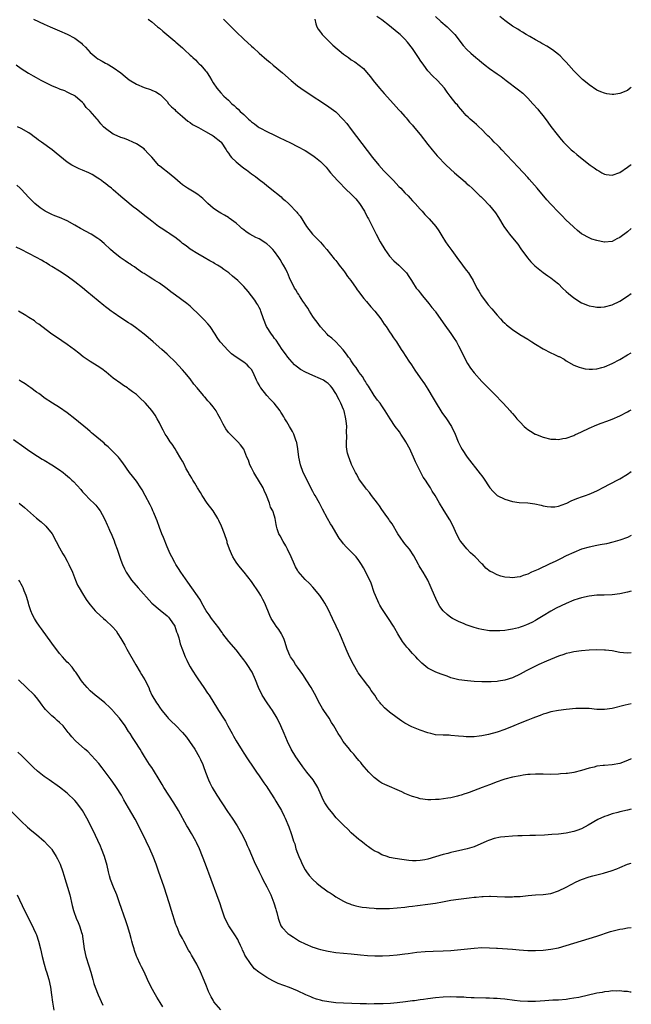
# Model space of a CAD drawing. Units: inches. Extents: x 2622000 to 2625000, y 1491000 to 1494000.
# Drawn here: x 2624841 to 2625000, y 1493207 to 1493463 of the extents above; entities that cross this region are included whole.
import ezdxf

# ---------------------------------------------------------------- set-up
doc = ezdxf.new("R2010")
doc.units = ezdxf.units.IN
doc.header["$MEASUREMENT"] = 0
doc.layers.add('LD26221491_10ft', color=121, linetype='Continuous')

msp = doc.modelspace()

# ---------------------------------------------------------------- linework, layer by layer
at = {"layer": 'LD26221491_10ft'}
for points, elevation in [([(2624844.19, 1493463), (2624847, 1493461.69), (2624848.58, 1493461), (2624851, 1493459.99), (2624853, 1493459.11), (2624855, 1493458.04), (2624856.72, 1493456.72), (2624857, 1493456.42), (2624857.74, 1493455.74), (2624858.33, 1493455), (2624859, 1493454.31), (2624860.51, 1493453), (2624861, 1493452.64), (2624862.08, 1493452.08), (2624863, 1493451.55), (2624863.37, 1493451.37), (2624865, 1493450.41), (2624866.93, 1493449), (2624868.06, 1493448.06), (2624869.17, 1493447.17), (2624871, 1493446.05), (2624873, 1493445.21), (2624874.67, 1493444.67), (2624875, 1493444.5), (2624876.06, 1493444.06), (2624877, 1493443.48), (2624877.28, 1493443.28), (2624877.61, 1493443), (2624879, 1493441.54), (2624879.41, 1493441), (2624880.16, 1493440.16), (2624881, 1493439.45), (2624881.19, 1493439.19), (2624883, 1493437.68), (2624884.43, 1493436.43), (2624885, 1493436.11), (2624885.6, 1493435.6), (2624887.2, 1493434.8), (2624889, 1493433.78), (2624890.45, 1493433), (2624890.78, 1493432.78), (2624891, 1493432.66), (2624893, 1493431.1), (2624893.09, 1493431), (2624894.42, 1493429), (2624894.62, 1493428.62), (2624895, 1493428.11), (2624895.43, 1493427.43), (2624895.81, 1493427), (2624897, 1493425.82), (2624898.02, 1493425), (2624899, 1493424.24), (2624899.73, 1493423.74), (2624901, 1493422.76), (2624902.03, 1493422.03), (2624903, 1493421.24), (2624904.29, 1493420.29), (2624905, 1493419.69), (2624905.4, 1493419.4), (2624905.9, 1493419), (2624908.71, 1493416.71), (2624909, 1493416.43), (2624909.79, 1493415.79), (2624910.63, 1493415), (2624910.83, 1493414.83), (2624912.8, 1493412.8), (2624913, 1493412.52), (2624913.7, 1493411.7), (2624915.36, 1493409), (2624916.91, 1493407), (2624917.99, 1493405.99), (2624918.96, 1493404.96), (2624919.9, 1493403.9), (2624920.61, 1493403), (2624922.58, 1493400.58), (2624923, 1493400.15), (2624923.51, 1493399.51), (2624923.89, 1493399), (2624925, 1493397.59), (2624925.25, 1493397.25), (2624925.42, 1493397), (2624926.03, 1493396.03), (2624926.86, 1493395), (2624928.27, 1493393), (2624928.56, 1493392.56), (2624929, 1493392.03), (2624929.42, 1493391.42), (2624930.29, 1493390.29), (2624931, 1493389.49), (2624932.12, 1493388.12), (2624933.12, 1493387), (2624934.68, 1493385), (2624935.62, 1493383.62), (2624936.09, 1493383), (2624937, 1493381.63), (2624937.44, 1493381), (2624938.04, 1493380.04), (2624938.77, 1493379), (2624940.05, 1493377), (2624940.41, 1493376.41), (2624941.99, 1493373.99), (2624942.68, 1493373), (2624943.61, 1493371.61), (2624945, 1493369.64), (2624946.06, 1493368.06), (2624947, 1493366.71), (2624948.38, 1493364.38), (2624949.12, 1493363), (2624950.37, 1493361), (2624950.62, 1493360.62), (2624951.84, 1493359), (2624953.14, 1493357), (2624954.09, 1493355), (2624954.9, 1493353), (2624955.59, 1493351.59), (2624955.9, 1493351), (2624957.26, 1493349), (2624960.64, 1493344.64), (2624961, 1493344.1), (2624961.47, 1493343.47), (2624963.12, 1493341), (2624964.01, 1493340.01), (2624965.04, 1493339.04), (2624967, 1493338.02), (2624969, 1493337.47), (2624970.78, 1493337.22), (2624973, 1493337.07), (2624974.87, 1493336.87), (2624976.5, 1493336.5), (2624977, 1493336.35), (2624978.1, 1493336.1), (2624979, 1493336.01), (2624980.07, 1493336.07), (2624981, 1493336.24), (2624982.89, 1493336.89), (2624983.15, 1493337), (2624984.36, 1493337.64), (2624985.76, 1493338.24), (2624987.24, 1493338.76), (2624988.02, 1493339), (2624989, 1493339.34), (2624989.6, 1493339.6), (2624991, 1493340.22), (2624993, 1493341.27), (2624994.11, 1493341.89), (2624997, 1493343.36), (2624999, 1493344.52), (2625000, 1493345.21)], 8680), ([(2624874.11, 1493463), (2624875, 1493462.34), (2624876.54, 1493461), (2624877, 1493460.67), (2624877.87, 1493459.87), (2624881, 1493457.29), (2624881.31, 1493457), (2624883, 1493455.55), (2624883.29, 1493455.29), (2624883.58, 1493455), (2624885, 1493453.66), (2624885.36, 1493453.36), (2624885.71, 1493453), (2624886.39, 1493452.39), (2624887, 1493451.73), (2624887.39, 1493451.39), (2624887.78, 1493451), (2624889, 1493449.53), (2624889.25, 1493449.25), (2624889.44, 1493449), (2624890.06, 1493448.06), (2624890.66, 1493447), (2624891, 1493446.44), (2624892, 1493445), (2624893, 1493443.84), (2624893.8, 1493443), (2624895, 1493441.88), (2624895.89, 1493441), (2624896.53, 1493440.53), (2624897, 1493440.04), (2624897.57, 1493439.57), (2624898.06, 1493439), (2624899, 1493438.17), (2624900.24, 1493437), (2624900.66, 1493436.66), (2624901, 1493436.3), (2624901.77, 1493435.77), (2624902.77, 1493435), (2624903, 1493434.84), (2624903.35, 1493434.65), (2624905, 1493433.79), (2624907, 1493432.82), (2624908.24, 1493432.24), (2624911.2, 1493430.8), (2624913, 1493429.88), (2624915, 1493428.77), (2624917, 1493427.52), (2624917.69, 1493427), (2624919, 1493425.94), (2624920.44, 1493424.44), (2624921, 1493423.79), (2624921.64, 1493423), (2624923.39, 1493421), (2624924.18, 1493420.18), (2624925.18, 1493419.18), (2624927.45, 1493417), (2624928.19, 1493416.19), (2624929.19, 1493415), (2624930.45, 1493413), (2624930.62, 1493412.62), (2624931.3, 1493411.3), (2624931.49, 1493411), (2624933, 1493408.11), (2624933.54, 1493407), (2624934.55, 1493405), (2624935.73, 1493403), (2624937, 1493401.33), (2624938.12, 1493400.12), (2624939.37, 1493399), (2624941, 1493397.39), (2624941.37, 1493397), (2624941.99, 1493395.99), (2624942.71, 1493395), (2624943, 1493394.57), (2624943.96, 1493393), (2624944.43, 1493392.43), (2624945, 1493391.8), (2624945.6, 1493391), (2624947.26, 1493389), (2624947.98, 1493387.98), (2624948.84, 1493387), (2624949, 1493386.78), (2624951, 1493383.99), (2624951.38, 1493383.38), (2624953, 1493381.16), (2624953.84, 1493379.84), (2624954.41, 1493379), (2624955, 1493378), (2624955.51, 1493377), (2624956.46, 1493375), (2624957.32, 1493373.32), (2624958.11, 1493372.11), (2624959, 1493370.9), (2624961, 1493368.71), (2624965, 1493364.69), (2624965.86, 1493363.86), (2624966.6, 1493363), (2624968.45, 1493361), (2624968.71, 1493360.71), (2624969, 1493360.33), (2624969.66, 1493359.66), (2624970.18, 1493359), (2624971, 1493358.07), (2624972.05, 1493357), (2624972.56, 1493356.56), (2624973, 1493356.22), (2624973.72, 1493355.72), (2624974.91, 1493355), (2624975, 1493354.95), (2624977, 1493354.17), (2624979, 1493353.7), (2624980.36, 1493353.64), (2624981, 1493353.6), (2624982.18, 1493353.82), (2624983, 1493353.95), (2624985, 1493354.66), (2624985.24, 1493354.76), (2624987, 1493355.55), (2624989, 1493356.49), (2624991, 1493357.38), (2624992.17, 1493357.83), (2624993.64, 1493358.36), (2624995, 1493358.88), (2624997, 1493359.77), (2624999, 1493360.77), (2624999.42, 1493361), (2625000, 1493361.29)], 8670), ([(2624893.73, 1493463), (2624897, 1493459.7), (2624899, 1493457.78), (2624901, 1493455.95), (2624901.51, 1493455.51), (2624903, 1493454.13), (2624905, 1493452.38), (2624905.78, 1493451.78), (2624906.68, 1493451), (2624909.05, 1493449.05), (2624911.32, 1493447), (2624913, 1493445.66), (2624913.9, 1493445), (2624915.76, 1493443.76), (2624920.6, 1493440.6), (2624921.78, 1493439.78), (2624923, 1493438.84), (2624924.92, 1493436.92), (2624925.83, 1493435.83), (2624927, 1493434.32), (2624932.55, 1493427), (2624934.19, 1493425), (2624935.54, 1493423.54), (2624938, 1493421), (2624939.44, 1493419.44), (2624939.89, 1493419), (2624941, 1493417.82), (2624941.83, 1493417), (2624942.37, 1493416.37), (2624943, 1493415.74), (2624943.34, 1493415.34), (2624943.7, 1493415), (2624945, 1493413.5), (2624945.46, 1493413), (2624946.17, 1493412.17), (2624947.3, 1493411), (2624949.02, 1493409.02), (2624949.86, 1493407.86), (2624950.33, 1493407), (2624950.61, 1493406.61), (2624951.6, 1493405), (2624952.21, 1493404.21), (2624953.18, 1493402.82), (2624954.5, 1493401), (2624954.69, 1493400.69), (2624955.54, 1493399.54), (2624955.99, 1493399), (2624957, 1493397.7), (2624957.57, 1493397), (2624958.08, 1493396.08), (2624958.77, 1493395), (2624959.75, 1493393), (2624960.23, 1493392.23), (2624960.91, 1493391), (2624962.4, 1493389), (2624962.66, 1493388.66), (2624963.61, 1493387.61), (2624965, 1493385.98), (2624965.94, 1493385), (2624966.42, 1493384.42), (2624967, 1493383.85), (2624967.45, 1493383.45), (2624969, 1493382.18), (2624970.94, 1493380.94), (2624973, 1493379.71), (2624974.04, 1493379), (2624975, 1493378.4), (2624977, 1493377.17), (2624979, 1493376.13), (2624979.82, 1493375.82), (2624981, 1493375.21), (2624981.16, 1493375.16), (2624982.46, 1493374.46), (2624983, 1493374.09), (2624984.98, 1493372.97), (2624986.39, 1493372.39), (2624987, 1493372.23), (2624988, 1493372), (2624989, 1493371.88), (2624989.9, 1493371.9), (2624991, 1493371.98), (2624992.3, 1493372.3), (2624993, 1493372.5), (2624995, 1493373.34), (2624997, 1493374.41), (2624999, 1493375.6), (2625000, 1493376.15)], 8660), ([(2624917.49, 1493463), (2624917.77, 1493461.77), (2624918.08, 1493461), (2624918.4, 1493460.4), (2624919, 1493459.6), (2624919.23, 1493459.23), (2624919.41, 1493459), (2624921, 1493457.41), (2624922.24, 1493456.24), (2624925, 1493453.89), (2624926.27, 1493453), (2624927, 1493452.45), (2624927.91, 1493451.91), (2624929.07, 1493451.07), (2624930.16, 1493450.16), (2624931, 1493449.2), (2624932, 1493448), (2624932.75, 1493447), (2624934.41, 1493445), (2624935.62, 1493443.62), (2624938.02, 1493441), (2624939.42, 1493439.42), (2624939.83, 1493439), (2624941, 1493437.67), (2624941.3, 1493437.3), (2624941.58, 1493437), (2624942.23, 1493436.23), (2624943, 1493435.38), (2624943.16, 1493435.16), (2624945, 1493432.99), (2624947, 1493430.36), (2624948.09, 1493429), (2624949.43, 1493427.43), (2624951.76, 1493425), (2624953.89, 1493423), (2624956.66, 1493420.66), (2624957, 1493420.33), (2624957.73, 1493419.73), (2624958.54, 1493419), (2624960.56, 1493417), (2624960.8, 1493416.8), (2624961, 1493416.56), (2624961.79, 1493415.79), (2624962.48, 1493415), (2624963, 1493414.46), (2624964.57, 1493412.57), (2624965.36, 1493411.36), (2624966.81, 1493409), (2624967.71, 1493407.71), (2624968.27, 1493407), (2624969.92, 1493405), (2624970.39, 1493404.39), (2624971.24, 1493403.24), (2624972.91, 1493400.91), (2624973.8, 1493399.8), (2624974.64, 1493399), (2624974.81, 1493398.81), (2624977, 1493397.07), (2624978.22, 1493396.22), (2624979, 1493395.69), (2624979.89, 1493395), (2624981, 1493394.06), (2624982.04, 1493393), (2624983, 1493392.12), (2624983.6, 1493391.6), (2624985, 1493390.45), (2624987, 1493389.18), (2624988.56, 1493388.56), (2624989, 1493388.41), (2624990.18, 1493388.18), (2624991, 1493388.06), (2624992.07, 1493388.07), (2624993, 1493388.11), (2624995, 1493388.61), (2624997, 1493389.57), (2624999, 1493390.88), (2625000, 1493391.59)], 8650), ([(2625000, 1493408.48), (2624999, 1493407.66), (2624997, 1493406.16), (2624996.21, 1493405.79), (2624995, 1493405.16), (2624993, 1493404.93), (2624992.94, 1493404.94), (2624991, 1493405.34), (2624989.75, 1493405.75), (2624989, 1493406.04), (2624987.22, 1493407), (2624987, 1493407.14), (2624985.96, 1493407.96), (2624985, 1493408.82), (2624984.82, 1493409), (2624983, 1493410.71), (2624981.88, 1493411.88), (2624981, 1493412.74), (2624979, 1493414.84), (2624978, 1493416), (2624975.5, 1493419), (2624973.37, 1493421.37), (2624973, 1493421.79), (2624970.51, 1493424.51), (2624969, 1493426.05), (2624967.59, 1493427.59), (2624966.22, 1493429), (2624965.65, 1493429.65), (2624965, 1493430.25), (2624964.24, 1493431), (2624963.65, 1493431.65), (2624963, 1493432.26), (2624962.64, 1493432.64), (2624962.26, 1493433), (2624961, 1493434.27), (2624960.23, 1493435), (2624959.62, 1493435.62), (2624959, 1493436.09), (2624958.54, 1493436.54), (2624958, 1493437), (2624957.51, 1493437.51), (2624957, 1493437.96), (2624956.09, 1493439), (2624955.61, 1493439.61), (2624955, 1493440.25), (2624954.67, 1493440.67), (2624954.37, 1493441), (2624952.77, 1493443), (2624952.01, 1493444.01), (2624951.32, 1493445), (2624949.5, 1493447), (2624948.21, 1493448.21), (2624947, 1493449.59), (2624945.9, 1493451), (2624945, 1493452.36), (2624944.73, 1493452.73), (2624943, 1493455.33), (2624941.68, 1493457), (2624941, 1493457.78), (2624939.72, 1493459), (2624939, 1493459.64), (2624937, 1493461.29), (2624935, 1493462.83), (2624933.7, 1493463.7)], 8640), ([(2624949, 1493463.69), (2624950.39, 1493462.39), (2624951.98, 1493461), (2624953, 1493460.01), (2624953.49, 1493459.5), (2624953.97, 1493459), (2624956.19, 1493456.19), (2624957.13, 1493455.13), (2624958.17, 1493454.17), (2624959.5, 1493453), (2624960.33, 1493452.33), (2624961, 1493451.76), (2624961.43, 1493451.43), (2624961.94, 1493451), (2624963, 1493450.16), (2624965, 1493448.75), (2624966.06, 1493448.06), (2624967.36, 1493447), (2624970.6, 1493444.6), (2624971.7, 1493443.7), (2624973, 1493442.43), (2624974.35, 1493441), (2624975.6, 1493439.6), (2624976.11, 1493439), (2624977, 1493437.87), (2624978.23, 1493436.23), (2624979.05, 1493435.05), (2624980.65, 1493433), (2624981, 1493432.51), (2624981.69, 1493431.69), (2624982.32, 1493431), (2624982.63, 1493430.63), (2624983, 1493430.25), (2624984.34, 1493429), (2624985, 1493428.44), (2624985.81, 1493427.81), (2624986.76, 1493427), (2624989.28, 1493425), (2624990.3, 1493424.3), (2624991, 1493423.74), (2624991.5, 1493423.5), (2624992.33, 1493423), (2624993, 1493422.64), (2624993.44, 1493422.56), (2624995, 1493422.35), (2624997, 1493423.09), (2624999, 1493424.45), (2624999.72, 1493425), (2625000, 1493425.2)], 8630), ([(2625000, 1493445.2), (2624999.73, 1493445), (2624999, 1493444.47), (2624997, 1493443.63), (2624995.43, 1493443.43), (2624995, 1493443.39), (2624993.58, 1493443.58), (2624993, 1493443.7), (2624992.06, 1493444.06), (2624991, 1493444.55), (2624989, 1493445.88), (2624987.65, 1493447), (2624987.31, 1493447.31), (2624987, 1493447.57), (2624986.28, 1493448.28), (2624985.51, 1493449), (2624985, 1493449.55), (2624983.69, 1493451), (2624983, 1493451.83), (2624982.45, 1493452.45), (2624981.44, 1493453.44), (2624981, 1493453.82), (2624979.42, 1493455), (2624977.97, 1493455.97), (2624977, 1493456.5), (2624976.71, 1493456.71), (2624976.15, 1493457), (2624975, 1493457.66), (2624973.53, 1493458.47), (2624972.61, 1493459), (2624971.61, 1493459.61), (2624971, 1493459.93), (2624970.38, 1493460.38), (2624969, 1493461.18), (2624967, 1493462.67), (2624965.74, 1493463.74)], 8620), ([(2625000, 1493328.57), (2624999, 1493328.1), (2624997, 1493327.35), (2624995.18, 1493326.82), (2624993.56, 1493326.44), (2624991.88, 1493326.12), (2624991, 1493325.98), (2624989, 1493325.58), (2624987, 1493325), (2624985, 1493324.19), (2624983, 1493323.25), (2624981.5, 1493322.5), (2624981, 1493322.27), (2624980.15, 1493321.85), (2624978.79, 1493321.21), (2624975.75, 1493319.75), (2624974.02, 1493319), (2624973, 1493318.54), (2624971.83, 1493318.17), (2624971, 1493317.85), (2624970.22, 1493317.78), (2624969, 1493317.58), (2624968.31, 1493317.69), (2624967, 1493317.76), (2624965.95, 1493317.96), (2624965, 1493318.33), (2624963.72, 1493319), (2624963.24, 1493319.24), (2624962.1, 1493320.11), (2624961.3, 1493321), (2624961, 1493321.24), (2624959.28, 1493323), (2624958.07, 1493324.07), (2624957.09, 1493325.09), (2624955.53, 1493327), (2624955.33, 1493327.33), (2624954.63, 1493328.63), (2624953.36, 1493331.36), (2624952.67, 1493332.67), (2624951.66, 1493334.34), (2624951, 1493335.47), (2624950.05, 1493337), (2624948.9, 1493339), (2624948.13, 1493340.13), (2624947.66, 1493341), (2624947, 1493342.02), (2624946.35, 1493343), (2624945.79, 1493343.79), (2624945.11, 1493345), (2624943.74, 1493347.74), (2624943.27, 1493349), (2624942.52, 1493350.52), (2624942.33, 1493351), (2624941.23, 1493353), (2624941, 1493353.37), (2624939.95, 1493355), (2624939.56, 1493355.56), (2624938.48, 1493357), (2624937.12, 1493359), (2624936.32, 1493360.32), (2624935.89, 1493361), (2624935, 1493362.33), (2624934.53, 1493363), (2624933.86, 1493363.86), (2624933, 1493365), (2624931.48, 1493367.48), (2624931, 1493368.16), (2624930.7, 1493368.7), (2624930.49, 1493369), (2624929.95, 1493369.95), (2624929.11, 1493371), (2624929, 1493371.16), (2624928.32, 1493372.32), (2624927.72, 1493373), (2624927, 1493374.04), (2624926.63, 1493374.63), (2624926.29, 1493375), (2624925.81, 1493375.81), (2624924.91, 1493376.91), (2624923, 1493378.96), (2624921.94, 1493379.94), (2624921, 1493380.69), (2624920.7, 1493381), (2624919, 1493382.87), (2624918.12, 1493384.12), (2624917.45, 1493385), (2624917, 1493385.64), (2624916.14, 1493387), (2624915.73, 1493387.73), (2624915, 1493388.73), (2624914.9, 1493388.9), (2624914.38, 1493389.62), (2624913.48, 1493391), (2624913.32, 1493391.32), (2624913, 1493391.75), (2624912.57, 1493392.57), (2624912.23, 1493393), (2624911.4, 1493394.6), (2624911, 1493395.41), (2624910.58, 1493396.58), (2624910.4, 1493397), (2624909.93, 1493397.93), (2624909.34, 1493399), (2624909, 1493399.52), (2624908.46, 1493400.46), (2624908.12, 1493401), (2624907, 1493402.52), (2624906.6, 1493403), (2624905.83, 1493403.83), (2624905, 1493404.52), (2624904.72, 1493404.72), (2624903, 1493405.79), (2624902.17, 1493406.17), (2624900.59, 1493407), (2624899.64, 1493407.64), (2624899, 1493408.16), (2624898.51, 1493408.51), (2624897.96, 1493409), (2624897, 1493409.9), (2624895.21, 1493411.21), (2624895, 1493411.35), (2624893.95, 1493411.95), (2624893, 1493412.47), (2624892.16, 1493413), (2624891, 1493413.79), (2624889.64, 1493415), (2624889, 1493415.59), (2624888.29, 1493416.29), (2624887.48, 1493417), (2624887, 1493417.37), (2624886.07, 1493417.93), (2624884.35, 1493419), (2624883, 1493419.91), (2624882.4, 1493420.4), (2624881.69, 1493421), (2624881, 1493421.61), (2624879.15, 1493423.15), (2624878, 1493424), (2624877, 1493424.81), (2624876.89, 1493424.89), (2624875, 1493427.04), (2624874.05, 1493428.05), (2624873.25, 1493429), (2624873, 1493429.21), (2624871, 1493430.54), (2624870.12, 1493431), (2624869, 1493431.48), (2624867.91, 1493431.91), (2624867, 1493432.24), (2624865.18, 1493433), (2624865, 1493433.09), (2624863, 1493434.53), (2624862.45, 1493435), (2624861.76, 1493435.76), (2624861, 1493436.77), (2624860.79, 1493437), (2624859, 1493439.08), (2624857.96, 1493439.97), (2624857.29, 1493441), (2624857, 1493441.34), (2624855.1, 1493443), (2624855, 1493443.07), (2624853.67, 1493443.67), (2624853, 1493444.02), (2624852.34, 1493444.34), (2624851, 1493444.8), (2624850.87, 1493444.87), (2624850.49, 1493445), (2624849, 1493445.63), (2624846.17, 1493447), (2624845, 1493447.69), (2624844.2, 1493448.2), (2624843, 1493448.82), (2624842.9, 1493448.9), (2624841, 1493450.06), (2624839.66, 1493451)], 8690), ([(2625000, 1493314.12), (2624999, 1493313.82), (2624997, 1493313.41), (2624995, 1493313.15), (2624992.94, 1493313.06), (2624991, 1493313.02), (2624989, 1493312.83), (2624987, 1493312.39), (2624986.11, 1493312.11), (2624985, 1493311.74), (2624983, 1493310.9), (2624980.37, 1493309.63), (2624979, 1493308.9), (2624977, 1493307.71), (2624975.33, 1493306.67), (2624975, 1493306.48), (2624974.08, 1493305.92), (2624972.7, 1493305.3), (2624971.78, 1493305), (2624971, 1493304.7), (2624970.58, 1493304.58), (2624969, 1493304.18), (2624968, 1493304), (2624967, 1493303.88), (2624965.77, 1493303.77), (2624965, 1493303.73), (2624963, 1493303.78), (2624961, 1493304.08), (2624960.3, 1493304.3), (2624959, 1493304.62), (2624957, 1493305.35), (2624956.41, 1493305.59), (2624955, 1493306.19), (2624953.42, 1493307), (2624953, 1493307.24), (2624952, 1493308), (2624950.95, 1493308.95), (2624950.11, 1493310.11), (2624949.39, 1493311.39), (2624948.67, 1493313), (2624947.86, 1493315), (2624947.59, 1493315.59), (2624946.99, 1493317), (2624945.74, 1493319), (2624945, 1493320.26), (2624944.69, 1493320.69), (2624944.51, 1493321), (2624943.3, 1493323.3), (2624943, 1493323.79), (2624942.52, 1493324.52), (2624942.16, 1493325), (2624941, 1493326.38), (2624940.52, 1493327), (2624939.9, 1493327.9), (2624939.14, 1493329), (2624937.63, 1493331.63), (2624937, 1493332.51), (2624936.82, 1493332.82), (2624935.85, 1493334.15), (2624935, 1493335.36), (2624934.34, 1493336.34), (2624933.82, 1493337), (2624932.31, 1493339), (2624931.76, 1493339.76), (2624931, 1493340.62), (2624930.7, 1493341), (2624929.24, 1493343), (2624929, 1493343.38), (2624928.43, 1493344.43), (2624928.08, 1493345), (2624927.08, 1493347.08), (2624926.52, 1493348.52), (2624926.35, 1493349), (2624926.05, 1493350.05), (2624925.85, 1493351), (2624925.75, 1493351.75), (2624925.74, 1493353), (2624925.87, 1493354.13), (2624925.76, 1493355.76), (2624925.84, 1493357), (2624925.74, 1493357.74), (2624925.64, 1493359), (2624925.14, 1493361), (2624925, 1493361.37), (2624924.28, 1493363), (2624923.87, 1493363.87), (2624923, 1493365.59), (2624922.04, 1493367), (2624921.56, 1493367.56), (2624921, 1493368.14), (2624920.51, 1493368.51), (2624919.79, 1493369), (2624919, 1493369.41), (2624917, 1493370.24), (2624915.1, 1493371.1), (2624913.8, 1493371.8), (2624913, 1493372.4), (2624912.64, 1493372.64), (2624912.24, 1493373), (2624911, 1493374.38), (2624910.5, 1493375), (2624909.88, 1493375.88), (2624909, 1493377.05), (2624907.4, 1493379.4), (2624907, 1493379.9), (2624906.57, 1493380.57), (2624906.23, 1493381), (2624904.9, 1493383), (2624904.1, 1493385), (2624903.48, 1493387), (2624903.33, 1493387.33), (2624903, 1493387.96), (2624902.63, 1493388.63), (2624902.41, 1493389), (2624901.84, 1493389.84), (2624901, 1493390.95), (2624900.11, 1493392.11), (2624899, 1493393.39), (2624897.44, 1493395), (2624896.09, 1493396.09), (2624895.07, 1493397), (2624893.82, 1493397.82), (2624893, 1493398.42), (2624892.12, 1493399), (2624891.41, 1493399.41), (2624891, 1493399.67), (2624890.13, 1493400.13), (2624888.65, 1493401), (2624887, 1493401.87), (2624885, 1493403.12), (2624883.96, 1493403.96), (2624883, 1493404.63), (2624882.56, 1493405), (2624881, 1493406.21), (2624879.8, 1493407), (2624879.35, 1493407.35), (2624879, 1493407.56), (2624878.14, 1493408.14), (2624876.8, 1493409), (2624875, 1493410.43), (2624874.25, 1493411), (2624873.56, 1493411.56), (2624871, 1493413.52), (2624870.19, 1493414.19), (2624867.96, 1493415.96), (2624867, 1493416.83), (2624865, 1493418.59), (2624864.5, 1493419), (2624863.64, 1493419.64), (2624863, 1493420.25), (2624862.52, 1493420.52), (2624861.92, 1493421), (2624861.36, 1493421.36), (2624861, 1493421.65), (2624859.45, 1493422.55), (2624859, 1493422.8), (2624858.6, 1493423), (2624857, 1493423.71), (2624856.08, 1493424.08), (2624854.71, 1493424.71), (2624854.19, 1493425), (2624853, 1493425.77), (2624850.14, 1493428.14), (2624849.05, 1493429), (2624846.26, 1493431), (2624845.51, 1493431.51), (2624845, 1493431.95), (2624844.38, 1493432.38), (2624843.57, 1493433), (2624843, 1493433.42), (2624841, 1493434.57), (2624840.04, 1493435)], 8700), ([(2625000, 1493298.04), (2624999, 1493297.92), (2624997.96, 1493298.04), (2624997, 1493298.13), (2624995, 1493298.54), (2624993.27, 1493298.73), (2624993, 1493298.77), (2624991, 1493298.79), (2624989, 1493298.71), (2624987, 1493298.58), (2624985, 1493298.33), (2624983.94, 1493298.06), (2624983, 1493297.85), (2624982.39, 1493297.61), (2624981, 1493297.15), (2624977.87, 1493295.87), (2624975.88, 1493295), (2624975, 1493294.6), (2624972.63, 1493293.37), (2624971, 1493292.48), (2624969, 1493291.55), (2624967, 1493290.9), (2624965.36, 1493290.64), (2624965, 1493290.55), (2624963.49, 1493290.51), (2624963, 1493290.45), (2624961.49, 1493290.51), (2624961, 1493290.49), (2624959, 1493290.57), (2624957.29, 1493290.71), (2624955.03, 1493291.03), (2624953, 1493291.57), (2624951.97, 1493291.97), (2624951, 1493292.28), (2624950.48, 1493292.48), (2624949.06, 1493293), (2624947, 1493294.09), (2624945.39, 1493295.39), (2624945, 1493295.77), (2624944.4, 1493296.4), (2624943.86, 1493297), (2624943, 1493297.86), (2624941.99, 1493299), (2624941.5, 1493299.5), (2624941, 1493300.17), (2624940.63, 1493300.63), (2624940.37, 1493301), (2624939.12, 1493303), (2624938.35, 1493304.35), (2624938.02, 1493305), (2624936.75, 1493307), (2624935.99, 1493307.99), (2624935, 1493309.55), (2624934.46, 1493310.46), (2624934.19, 1493311), (2624933.3, 1493313), (2624933, 1493313.78), (2624932.18, 1493316.18), (2624931, 1493318.68), (2624930.2, 1493320.2), (2624929.71, 1493321), (2624929, 1493322.08), (2624928.28, 1493323), (2624927.66, 1493323.66), (2624925.66, 1493325.66), (2624925, 1493326.4), (2624924.52, 1493327), (2624923.9, 1493327.9), (2624923, 1493329.37), (2624922.05, 1493331), (2624921.63, 1493331.63), (2624920.83, 1493333), (2624919.48, 1493335.48), (2624918.72, 1493337), (2624917.61, 1493339), (2624917.38, 1493339.38), (2624917, 1493340.04), (2624914.52, 1493345), (2624913.77, 1493347), (2624913.38, 1493349), (2624913.12, 1493351.12), (2624912.81, 1493352.81), (2624912.76, 1493353), (2624912.59, 1493353.41), (2624912.03, 1493355), (2624911.7, 1493355.7), (2624910.92, 1493357), (2624910.22, 1493358.22), (2624909.69, 1493359), (2624909.46, 1493359.46), (2624909, 1493360.14), (2624908.68, 1493360.68), (2624908.45, 1493361), (2624906.91, 1493363), (2624905.96, 1493363.96), (2624905, 1493365.04), (2624903.41, 1493367), (2624903.24, 1493367.24), (2624903, 1493367.79), (2624902.54, 1493368.54), (2624902.32, 1493369), (2624901.45, 1493371), (2624901, 1493371.8), (2624900.44, 1493372.44), (2624899.89, 1493373), (2624899, 1493373.71), (2624897.01, 1493375.01), (2624895.84, 1493375.84), (2624894.82, 1493376.82), (2624893, 1493378.81), (2624892.85, 1493379), (2624892.09, 1493380.09), (2624891.53, 1493381), (2624890.25, 1493383), (2624889.66, 1493383.66), (2624888.69, 1493384.69), (2624888.4, 1493385), (2624887, 1493386.39), (2624885.66, 1493387.66), (2624885, 1493388.33), (2624884.63, 1493388.63), (2624884.19, 1493389), (2624881.17, 1493391.17), (2624880.02, 1493392.02), (2624879, 1493392.83), (2624877, 1493394.26), (2624875.82, 1493395), (2624875.33, 1493395.33), (2624874.12, 1493396.12), (2624873, 1493396.78), (2624872.65, 1493397), (2624871, 1493398.12), (2624870.49, 1493398.49), (2624869.7, 1493399), (2624869.3, 1493399.3), (2624869, 1493399.47), (2624868.11, 1493400.11), (2624866.8, 1493401), (2624865, 1493402.4), (2624864.3, 1493403), (2624862.59, 1493404.59), (2624861.53, 1493405.53), (2624861, 1493405.88), (2624859.21, 1493407), (2624856.47, 1493408.47), (2624855, 1493409.35), (2624853, 1493410.46), (2624851, 1493411.33), (2624849.8, 1493411.8), (2624849, 1493412.15), (2624848.42, 1493412.42), (2624847.28, 1493413), (2624847, 1493413.17), (2624845.91, 1493413.91), (2624844.55, 1493415), (2624843, 1493416.6), (2624841, 1493418.76), (2624840.75, 1493419), (2624839.82, 1493419.82)], 8710), ([(2625000, 1493284.8), (2624998.38, 1493284.38), (2624995, 1493283.58), (2624993, 1493283.32), (2624991, 1493283.33), (2624989, 1493283.51), (2624987.57, 1493283.57), (2624987, 1493283.59), (2624985.51, 1493283.51), (2624983, 1493283.3), (2624981, 1493283.07), (2624979, 1493282.67), (2624977.75, 1493282.25), (2624977, 1493282.04), (2624976.27, 1493281.73), (2624975, 1493281.29), (2624974.29, 1493281), (2624973, 1493280.52), (2624971, 1493279.71), (2624969.35, 1493279), (2624967, 1493278.05), (2624965, 1493277.37), (2624962.81, 1493276.81), (2624961, 1493276.43), (2624960.33, 1493276.33), (2624959, 1493276.17), (2624958.14, 1493276.14), (2624957, 1493276.16), (2624956.22, 1493276.22), (2624955, 1493276.37), (2624953, 1493276.55), (2624952.57, 1493276.57), (2624951, 1493276.58), (2624949, 1493276.73), (2624947.78, 1493277), (2624947, 1493277.19), (2624945, 1493277.91), (2624942.78, 1493278.78), (2624941, 1493279.7), (2624940.22, 1493280.22), (2624939, 1493281.11), (2624937, 1493282.63), (2624935.69, 1493283.69), (2624935, 1493284.51), (2624934.74, 1493284.74), (2624934.56, 1493285), (2624933.82, 1493285.82), (2624933.12, 1493287), (2624932.23, 1493288.23), (2624931.76, 1493289), (2624931, 1493290.01), (2624930.55, 1493290.55), (2624930.23, 1493291), (2624929.68, 1493291.68), (2624928.85, 1493292.85), (2624928.75, 1493293), (2624927.57, 1493295), (2624926.59, 1493297), (2624925.68, 1493299), (2624924, 1493303), (2624923.67, 1493303.67), (2624923.12, 1493305), (2624922.14, 1493307), (2624921, 1493309.38), (2624920.09, 1493311), (2624919.68, 1493311.68), (2624919, 1493312.72), (2624918.79, 1493313), (2624917, 1493315.12), (2624916.09, 1493316.09), (2624915, 1493317.16), (2624913.21, 1493319.21), (2624913, 1493319.53), (2624912.47, 1493320.47), (2624912.21, 1493321), (2624911.35, 1493323), (2624910.42, 1493325), (2624909.92, 1493325.92), (2624909.26, 1493327), (2624908.49, 1493328.49), (2624908.15, 1493329), (2624907.71, 1493330.29), (2624907.5, 1493331), (2624907.44, 1493331.44), (2624907.17, 1493333), (2624907, 1493333.63), (2624906.56, 1493335), (2624905.98, 1493335.98), (2624905.69, 1493337), (2624904.95, 1493339), (2624904.3, 1493340.3), (2624904.06, 1493341), (2624902.84, 1493343), (2624902.12, 1493344.12), (2624901.58, 1493345), (2624901, 1493346.21), (2624900.55, 1493347), (2624900.19, 1493348.19), (2624899.83, 1493349), (2624899.02, 1493351.02), (2624898.17, 1493352.17), (2624897.44, 1493353), (2624897, 1493353.39), (2624895.19, 1493355.19), (2624895, 1493355.43), (2624894.32, 1493356.32), (2624893.95, 1493357), (2624893.59, 1493357.59), (2624892.95, 1493359), (2624892.21, 1493360.21), (2624891.78, 1493361), (2624891, 1493362.04), (2624890.21, 1493363), (2624889.61, 1493363.61), (2624889, 1493364.39), (2624888.7, 1493364.7), (2624888.51, 1493365), (2624886.89, 1493367), (2624885.99, 1493367.99), (2624885, 1493369.33), (2624883.6, 1493371), (2624883, 1493371.74), (2624881, 1493373.9), (2624879.41, 1493375.41), (2624879, 1493375.82), (2624878.36, 1493376.36), (2624877.68, 1493377), (2624875.4, 1493379), (2624874.09, 1493380.09), (2624873.04, 1493381), (2624870.76, 1493382.76), (2624869.58, 1493383.58), (2624869, 1493383.93), (2624867, 1493385.25), (2624865, 1493386.6), (2624864.44, 1493387), (2624863.62, 1493387.62), (2624863, 1493388.13), (2624862.5, 1493388.5), (2624858.09, 1493392.1), (2624857, 1493393.02), (2624855, 1493394.61), (2624853, 1493396.06), (2624851, 1493397.37), (2624849, 1493398.61), (2624848.41, 1493399), (2624847.53, 1493399.53), (2624847, 1493399.82), (2624846.28, 1493400.28), (2624845.01, 1493401), (2624843, 1493402.04), (2624841.02, 1493403), (2624839.67, 1493403.67)], 8720), ([(2625000, 1493270.43), (2624999, 1493269.99), (2624997, 1493269.25), (2624995, 1493268.88), (2624993, 1493268.74), (2624992.69, 1493268.69), (2624991, 1493268.5), (2624990.32, 1493268.32), (2624989, 1493268.02), (2624987, 1493267.42), (2624985, 1493266.92), (2624983.33, 1493266.67), (2624983, 1493266.6), (2624981.5, 1493266.5), (2624981, 1493266.44), (2624979, 1493266.41), (2624977, 1493266.46), (2624975.55, 1493266.45), (2624975, 1493266.47), (2624973.64, 1493266.36), (2624973, 1493266.34), (2624971.84, 1493266.16), (2624971, 1493266.06), (2624969, 1493265.67), (2624967, 1493265.16), (2624966.53, 1493265), (2624965, 1493264.46), (2624963, 1493263.69), (2624961.12, 1493263), (2624957.72, 1493261.72), (2624957, 1493261.46), (2624956.65, 1493261.35), (2624955.69, 1493261), (2624955, 1493260.78), (2624954.71, 1493260.71), (2624953, 1493260.33), (2624952.18, 1493260.18), (2624949.88, 1493259.88), (2624949, 1493259.82), (2624947.79, 1493259.79), (2624947, 1493259.8), (2624945, 1493260.05), (2624944.26, 1493260.26), (2624943, 1493260.64), (2624942.73, 1493260.73), (2624941, 1493261.46), (2624940.15, 1493261.85), (2624935.74, 1493263.74), (2624935, 1493264.15), (2624934.47, 1493264.47), (2624933, 1493265.59), (2624931.58, 1493267), (2624931, 1493267.63), (2624930.39, 1493268.39), (2624929.86, 1493269), (2624929.48, 1493269.48), (2624929, 1493270.01), (2624928.19, 1493271), (2624927.67, 1493271.67), (2624927, 1493272.39), (2624926.74, 1493272.74), (2624926.51, 1493273), (2624924.93, 1493275), (2624924.2, 1493276.2), (2624923.59, 1493277), (2624922.45, 1493279), (2624921.9, 1493279.9), (2624921.28, 1493281), (2624919.9, 1493283), (2624919.51, 1493283.51), (2624918.78, 1493284.78), (2624917.42, 1493287.42), (2624916.53, 1493289), (2624915.28, 1493291), (2624915, 1493291.42), (2624914.4, 1493292.4), (2624913, 1493294.3), (2624912.52, 1493295), (2624911.94, 1493295.94), (2624911.2, 1493297), (2624911, 1493297.39), (2624910.33, 1493299), (2624909.69, 1493301), (2624909.5, 1493301.5), (2624909, 1493302.67), (2624908.84, 1493303), (2624908.1, 1493304.1), (2624907.47, 1493305), (2624907, 1493305.72), (2624906.12, 1493307), (2624905.75, 1493307.75), (2624904.46, 1493311), (2624903.94, 1493311.94), (2624903.41, 1493313), (2624903, 1493313.64), (2624901, 1493316.57), (2624899.07, 1493319.07), (2624898.14, 1493320.14), (2624897.46, 1493321), (2624897, 1493321.61), (2624896.18, 1493323), (2624895.78, 1493323.78), (2624895.32, 1493325), (2624894.71, 1493326.71), (2624894.63, 1493327), (2624893.96, 1493329), (2624893.22, 1493331), (2624892.51, 1493332.51), (2624892.24, 1493333), (2624891, 1493334.99), (2624889.49, 1493337), (2624888.16, 1493339), (2624887.74, 1493339.74), (2624886.94, 1493341), (2624886.25, 1493342.25), (2624885.72, 1493343), (2624885.47, 1493343.47), (2624885, 1493344.2), (2624884.72, 1493344.72), (2624884.56, 1493345), (2624884.03, 1493345.97), (2624883.34, 1493347.34), (2624883, 1493347.91), (2624882.63, 1493348.63), (2624881.45, 1493350.55), (2624881.12, 1493351.12), (2624880.33, 1493352.33), (2624879.86, 1493353), (2624879, 1493354.27), (2624878.54, 1493355), (2624877.97, 1493355.97), (2624877.44, 1493357), (2624877, 1493357.9), (2624876.4, 1493359), (2624875.87, 1493359.87), (2624875, 1493361.12), (2624873.37, 1493363), (2624873, 1493363.39), (2624872.17, 1493364.17), (2624871.33, 1493365), (2624871, 1493365.27), (2624870.01, 1493366.01), (2624869, 1493366.81), (2624868.74, 1493367), (2624867.67, 1493367.67), (2624867, 1493368.12), (2624865, 1493369.57), (2624863.1, 1493371.1), (2624861.98, 1493371.98), (2624860.78, 1493372.78), (2624859, 1493373.91), (2624857.14, 1493375.14), (2624856.01, 1493376.01), (2624854.9, 1493376.9), (2624853, 1493378.35), (2624850.2, 1493380.2), (2624849, 1493381.02), (2624846.33, 1493383), (2624845.59, 1493383.59), (2624845, 1493383.99), (2624844.44, 1493384.44), (2624843, 1493385.35), (2624842.17, 1493385.83), (2624840.29, 1493387)], 8730), ([(2625000, 1493257.34), (2624999, 1493257.09), (2624997, 1493256.65), (2624996.51, 1493256.51), (2624995, 1493256.14), (2624993.65, 1493255.65), (2624993, 1493255.44), (2624991.31, 1493254.69), (2624988.79, 1493253.21), (2624987, 1493252.23), (2624985.8, 1493251.8), (2624985, 1493251.49), (2624983, 1493251.09), (2624981, 1493250.87), (2624979.27, 1493250.73), (2624977.39, 1493250.61), (2624975, 1493250.51), (2624973.52, 1493250.48), (2624971.59, 1493250.41), (2624970.38, 1493250.38), (2624969, 1493250.31), (2624967, 1493250.17), (2624965.93, 1493250.07), (2624964.25, 1493249.75), (2624963, 1493249.28), (2624962.78, 1493249.22), (2624962.37, 1493249), (2624959, 1493247.56), (2624957.23, 1493247), (2624955, 1493246.52), (2624953.77, 1493246.23), (2624953, 1493246.07), (2624952.17, 1493245.83), (2624951, 1493245.55), (2624947, 1493244.35), (2624946.18, 1493244.18), (2624945, 1493243.96), (2624943.91, 1493243.91), (2624943, 1493243.91), (2624941.98, 1493243.98), (2624940.2, 1493244.2), (2624938.49, 1493244.49), (2624937, 1493244.8), (2624936.35, 1493245), (2624935, 1493245.49), (2624934.03, 1493246.03), (2624933, 1493246.5), (2624932.2, 1493247), (2624931.52, 1493247.52), (2624931, 1493247.85), (2624930.4, 1493248.4), (2624929.55, 1493249), (2624929.26, 1493249.26), (2624929, 1493249.46), (2624927, 1493251.22), (2624926.1, 1493252.1), (2624925.05, 1493253.05), (2624923.1, 1493255.1), (2624922.18, 1493256.18), (2624921, 1493257.66), (2624920.15, 1493259), (2624919.73, 1493259.73), (2624919.13, 1493261), (2624918.28, 1493263), (2624917.08, 1493265), (2624915.47, 1493267), (2624914.38, 1493268.38), (2624913, 1493270.37), (2624912.54, 1493271), (2624911.31, 1493273), (2624910.38, 1493275), (2624909.56, 1493277), (2624908.67, 1493279), (2624907.66, 1493281), (2624906.45, 1493283), (2624905.88, 1493283.88), (2624905.08, 1493285), (2624903.77, 1493287), (2624902.81, 1493289), (2624902.08, 1493291), (2624901.18, 1493293), (2624899.88, 1493295), (2624899.5, 1493295.5), (2624899, 1493296.23), (2624898.66, 1493296.66), (2624898.43, 1493297), (2624897, 1493298.78), (2624895.08, 1493301), (2624893.58, 1493303), (2624893.35, 1493303.35), (2624893, 1493303.81), (2624892.53, 1493304.53), (2624890.62, 1493307), (2624889.96, 1493307.96), (2624889.22, 1493309), (2624888.08, 1493311), (2624887.71, 1493311.71), (2624886.91, 1493312.91), (2624885.42, 1493315), (2624884.44, 1493316.44), (2624882.64, 1493319), (2624882, 1493320), (2624881.3, 1493321), (2624881, 1493321.54), (2624880.22, 1493323), (2624879.85, 1493323.85), (2624879, 1493325.67), (2624878.04, 1493328.04), (2624877.63, 1493329), (2624877, 1493330.64), (2624876.4, 1493332.4), (2624876.17, 1493333), (2624875.54, 1493334.46), (2624875.33, 1493335), (2624875.23, 1493335.23), (2624875, 1493335.66), (2624874.58, 1493336.58), (2624873.32, 1493339), (2624872.5, 1493340.5), (2624872.17, 1493341), (2624871, 1493342.69), (2624869.99, 1493343.99), (2624869.25, 1493345), (2624867.52, 1493347.52), (2624866.65, 1493348.65), (2624866.34, 1493349), (2624865, 1493350.37), (2624864.37, 1493351), (2624863.65, 1493351.65), (2624863, 1493352.2), (2624862.58, 1493352.58), (2624859.73, 1493355), (2624859.35, 1493355.35), (2624859, 1493355.64), (2624858.28, 1493356.28), (2624855, 1493358.99), (2624853, 1493360.54), (2624851, 1493361.88), (2624849.17, 1493363), (2624847, 1493364.45), (2624846.26, 1493365), (2624845.56, 1493365.56), (2624845, 1493365.94), (2624843.5, 1493367), (2624843.22, 1493367.22), (2624843, 1493367.35), (2624842.05, 1493368.05), (2624841, 1493368.64), (2624840.43, 1493369)], 8740), ([(2624839, 1493353.57), (2624841.66, 1493351.66), (2624843, 1493350.72), (2624845.22, 1493349.22), (2624846.46, 1493348.46), (2624847, 1493348.16), (2624849, 1493346.97), (2624851, 1493345.65), (2624851.89, 1493345), (2624852.5, 1493344.5), (2624853.57, 1493343.57), (2624854.21, 1493343), (2624854.61, 1493342.61), (2624856.53, 1493340.53), (2624857, 1493339.95), (2624857.45, 1493339.45), (2624859, 1493337.85), (2624859.89, 1493337), (2624860.44, 1493336.44), (2624861, 1493335.77), (2624861.57, 1493335), (2624862.09, 1493334.09), (2624862.79, 1493332.79), (2624863.4, 1493331.4), (2624863.6, 1493331), (2624864.02, 1493329.98), (2624864.63, 1493328.63), (2624865.19, 1493327.19), (2624865.39, 1493326.61), (2624866, 1493325), (2624867, 1493322.15), (2624867.42, 1493321), (2624867.91, 1493319.91), (2624868.37, 1493319), (2624869.73, 1493317), (2624871.44, 1493315), (2624875.05, 1493311), (2624877.17, 1493309.17), (2624879, 1493307.68), (2624879.35, 1493307.35), (2624879.66, 1493307), (2624881, 1493305), (2624881.48, 1493303.48), (2624881.69, 1493303), (2624882.05, 1493301.95), (2624882.42, 1493300.42), (2624883, 1493298.79), (2624883.7, 1493297), (2624884.14, 1493296.14), (2624884.67, 1493295), (2624885, 1493294.43), (2624885.55, 1493293.55), (2624885.87, 1493293), (2624886.3, 1493292.3), (2624887, 1493291.24), (2624888.61, 1493289), (2624889.56, 1493287.56), (2624889.96, 1493287), (2624891.17, 1493285), (2624891.93, 1493283.93), (2624892.45, 1493283), (2624893.73, 1493281), (2624894.26, 1493280.26), (2624894.85, 1493279), (2624895.98, 1493277), (2624896.36, 1493276.36), (2624897, 1493275.12), (2624898.6, 1493272.6), (2624899, 1493271.92), (2624899.37, 1493271.37), (2624899.64, 1493271), (2624901.76, 1493267.76), (2624902.29, 1493267), (2624903, 1493266.01), (2624904.22, 1493264.22), (2624905, 1493263.12), (2624905.24, 1493262.76), (2624907, 1493260.03), (2624907.39, 1493259.39), (2624907.64, 1493259), (2624908.79, 1493257), (2624909.51, 1493255.51), (2624909.78, 1493255), (2624910.76, 1493252.76), (2624911.38, 1493251), (2624911.52, 1493250.48), (2624911.99, 1493249), (2624912.28, 1493248.28), (2624912.59, 1493247), (2624913, 1493245.85), (2624913.34, 1493245), (2624913.86, 1493243.86), (2624914.24, 1493243), (2624915, 1493241.53), (2624915.36, 1493241), (2624916.07, 1493240.07), (2624916.99, 1493239), (2624918.06, 1493238.06), (2624919, 1493237.26), (2624920.33, 1493236.33), (2624921, 1493235.85), (2624921.53, 1493235.53), (2624922.31, 1493235), (2624923, 1493234.56), (2624925, 1493233.41), (2624925.85, 1493233), (2624926.66, 1493232.66), (2624927, 1493232.55), (2624928.2, 1493232.2), (2624929, 1493232.02), (2624929.87, 1493231.87), (2624931, 1493231.71), (2624931.64, 1493231.64), (2624933, 1493231.54), (2624933.51, 1493231.51), (2624935, 1493231.49), (2624937, 1493231.52), (2624939, 1493231.64), (2624941, 1493231.84), (2624941.99, 1493231.99), (2624943, 1493232.11), (2624944.3, 1493232.3), (2624947, 1493232.62), (2624949, 1493232.89), (2624950.78, 1493233.22), (2624953, 1493233.66), (2624955, 1493233.95), (2624957.75, 1493234.25), (2624959, 1493234.41), (2624959.54, 1493234.46), (2624961, 1493234.63), (2624961.38, 1493234.62), (2624963, 1493234.7), (2624963.33, 1493234.67), (2624965, 1493234.64), (2624967, 1493234.55), (2624967.44, 1493234.56), (2624969, 1493234.53), (2624969.43, 1493234.57), (2624971, 1493234.65), (2624973.13, 1493234.87), (2624975, 1493235), (2624977, 1493235.11), (2624979, 1493235.43), (2624981, 1493236.08), (2624983, 1493237.02), (2624984.31, 1493237.69), (2624985.61, 1493238.39), (2624987, 1493239.05), (2624989, 1493239.71), (2624990.01, 1493240.01), (2624992.72, 1493240.72), (2624993, 1493240.78), (2624994.73, 1493241.27), (2624996.18, 1493241.82), (2624997, 1493242.17), (2624999, 1493243.01), (2625000, 1493243.28)], 8750), ([(2624840.5, 1493337), (2624841.86, 1493335.86), (2624845, 1493333.13), (2624846.17, 1493332.17), (2624847.23, 1493331.23), (2624847.45, 1493331), (2624849.05, 1493329.05), (2624850.09, 1493327), (2624851, 1493325.4), (2624851.84, 1493323.84), (2624852.37, 1493323), (2624853, 1493321.87), (2624853.45, 1493321), (2624854.33, 1493319), (2624855.12, 1493317), (2624855.7, 1493315.7), (2624856.07, 1493315), (2624857, 1493313.47), (2624857.96, 1493311.96), (2624858.63, 1493311), (2624859, 1493310.5), (2624860.27, 1493309), (2624860.62, 1493308.62), (2624862.44, 1493307), (2624863, 1493306.53), (2624864.8, 1493304.8), (2624865.76, 1493303.76), (2624866.22, 1493303), (2624867, 1493301.8), (2624868.01, 1493300.01), (2624868.55, 1493299), (2624870.9, 1493294.9), (2624872.02, 1493293), (2624872.37, 1493292.37), (2624873.23, 1493291), (2624874.23, 1493289), (2624874.43, 1493288.43), (2624875.05, 1493287.05), (2624876.24, 1493285), (2624876.58, 1493284.58), (2624877, 1493283.93), (2624877.66, 1493283), (2624879, 1493281.37), (2624879.33, 1493281), (2624880.2, 1493280.2), (2624881.21, 1493279.21), (2624883, 1493277.33), (2624884.07, 1493276.07), (2624884.88, 1493275), (2624886.26, 1493273), (2624887.4, 1493271), (2624887.73, 1493270.27), (2624888.29, 1493269), (2624888.49, 1493268.49), (2624889.05, 1493266.95), (2624889.78, 1493265), (2624890.19, 1493264.19), (2624890.74, 1493263), (2624891.95, 1493261), (2624894.75, 1493256.75), (2624895.95, 1493255), (2624897.27, 1493253), (2624898.43, 1493251), (2624899.42, 1493249), (2624899.89, 1493247.89), (2624900.32, 1493247), (2624901.75, 1493243.75), (2624902.99, 1493240.99), (2624903.67, 1493239.67), (2624903.99, 1493239), (2624905, 1493237.15), (2624905.71, 1493235.71), (2624906.07, 1493235), (2624906.87, 1493233), (2624907.32, 1493231.32), (2624907.43, 1493231), (2624907.6, 1493230.4), (2624907.92, 1493229), (2624908.18, 1493228.18), (2624908.69, 1493227), (2624909, 1493226.52), (2624910.47, 1493225), (2624911, 1493224.6), (2624911.99, 1493223.99), (2624913, 1493223.31), (2624913.52, 1493223), (2624915, 1493222.26), (2624917, 1493221.45), (2624917.33, 1493221.33), (2624918.37, 1493221), (2624919, 1493220.82), (2624921, 1493220.36), (2624923, 1493220.07), (2624927, 1493219.71), (2624929.43, 1493219.43), (2624931.26, 1493219.26), (2624933.17, 1493219.17), (2624935.17, 1493219.17), (2624937, 1493219.26), (2624939, 1493219.44), (2624941, 1493219.69), (2624941.81, 1493219.81), (2624943, 1493219.94), (2624944.1, 1493220.1), (2624946.31, 1493220.31), (2624948.4, 1493220.4), (2624951, 1493220.46), (2624953, 1493220.56), (2624954.7, 1493220.7), (2624959, 1493221.18), (2624961, 1493221.3), (2624963, 1493221.27), (2624964.84, 1493221.16), (2624965.16, 1493221.16), (2624969, 1493220.9), (2624970.76, 1493220.76), (2624973, 1493220.59), (2624975, 1493220.53), (2624977, 1493220.61), (2624979, 1493220.86), (2624981, 1493221.28), (2624983, 1493221.84), (2624987, 1493223.08), (2624991, 1493224.26), (2624994.54, 1493225.46), (2624997, 1493226.1), (2624997.79, 1493226.21), (2624999, 1493226.45), (2625000, 1493226.53)], 8760), ([(2625000, 1493209.66), (2624999.73, 1493209.73), (2624999, 1493209.85), (2624998.09, 1493209.91), (2624997, 1493210.05), (2624996.01, 1493209.99), (2624995, 1493210.03), (2624994.14, 1493209.86), (2624993, 1493209.79), (2624992.38, 1493209.62), (2624991, 1493209.4), (2624986.35, 1493208.35), (2624985, 1493208.1), (2624983.93, 1493207.93), (2624983, 1493207.82), (2624981, 1493207.64), (2624979.58, 1493207.58), (2624977.46, 1493207.46), (2624975, 1493207.28), (2624973, 1493207.24), (2624971, 1493207.39), (2624969.57, 1493207.57), (2624967, 1493207.86), (2624965.93, 1493207.93), (2624965, 1493208.03), (2624964.05, 1493208.05), (2624963, 1493208.12), (2624962.12, 1493208.12), (2624959, 1493208.2), (2624958.27, 1493208.27), (2624957, 1493208.32), (2624956.38, 1493208.38), (2624954.44, 1493208.44), (2624953, 1493208.45), (2624951, 1493208.4), (2624949, 1493208.24), (2624947, 1493208), (2624945.8, 1493207.8), (2624945, 1493207.7), (2624943.47, 1493207.47), (2624943, 1493207.42), (2624941.18, 1493207.18), (2624939, 1493206.9), (2624937.26, 1493206.74), (2624935.37, 1493206.63), (2624935, 1493206.64), (2624934.67, 1493206.67), (2624933, 1493206.63), (2624931.39, 1493206.61), (2624931, 1493206.64), (2624929.34, 1493206.66), (2624925, 1493206.84), (2624923, 1493206.96), (2624921.16, 1493207.16), (2624919.48, 1493207.48), (2624919, 1493207.6), (2624917.92, 1493207.92), (2624917, 1493208.25), (2624916.46, 1493208.46), (2624915.2, 1493209), (2624913, 1493210.02), (2624910.89, 1493210.89), (2624909.42, 1493211.42), (2624907.98, 1493211.98), (2624906.61, 1493212.61), (2624905, 1493213.48), (2624903.45, 1493214.55), (2624902.9, 1493214.9), (2624901.81, 1493215.81), (2624900.93, 1493216.93), (2624899.31, 1493219.31), (2624899, 1493220), (2624898.67, 1493220.67), (2624898.54, 1493221), (2624898.18, 1493221.82), (2624897.63, 1493223), (2624897.41, 1493223.41), (2624896.67, 1493224.67), (2624895.09, 1493227), (2624894.08, 1493229), (2624893.29, 1493231.29), (2624892.74, 1493233), (2624892.59, 1493233.41), (2624892.01, 1493235), (2624888.99, 1493243), (2624888.23, 1493245), (2624887.44, 1493247), (2624886.66, 1493248.66), (2624886.49, 1493249), (2624885.35, 1493251), (2624884.47, 1493252.47), (2624884.16, 1493253), (2624882, 1493257), (2624880.77, 1493259), (2624878.18, 1493263), (2624877.75, 1493263.75), (2624876.92, 1493265.08), (2624875.49, 1493267.49), (2624875, 1493268.18), (2624874.45, 1493269), (2624873.09, 1493271.09), (2624872.34, 1493272.34), (2624871.98, 1493273), (2624870.73, 1493275), (2624870.01, 1493276.01), (2624869.39, 1493277), (2624869, 1493277.54), (2624868.06, 1493279), (2624866.58, 1493281), (2624865, 1493282.86), (2624864.85, 1493283), (2624863.95, 1493283.95), (2624863, 1493284.83), (2624862.77, 1493285), (2624861, 1493286.48), (2624860.3, 1493287), (2624859, 1493288.18), (2624858.16, 1493289), (2624857, 1493290.41), (2624856.57, 1493291), (2624855.97, 1493291.97), (2624855.23, 1493293), (2624855, 1493293.29), (2624854.27, 1493294.27), (2624853.32, 1493295.32), (2624853, 1493295.65), (2624851.76, 1493297), (2624851, 1493297.91), (2624849, 1493300.53), (2624846.28, 1493304.28), (2624845.77, 1493305), (2624845, 1493306.15), (2624844.46, 1493307), (2624843.96, 1493307.96), (2624843.48, 1493309), (2624843, 1493310.51), (2624842.86, 1493311), (2624842.47, 1493312.47), (2624842.31, 1493313), (2624841.8, 1493314.2), (2624841.49, 1493315), (2624841.33, 1493315.33), (2624841, 1493315.94), (2624840.61, 1493316.61), (2624840.34, 1493317)], 8770), ([(2624893, 1493205.08), (2624891.22, 1493207.22), (2624891, 1493207.59), (2624890.5, 1493208.5), (2624889.85, 1493209.85), (2624889.26, 1493211.26), (2624888.71, 1493212.71), (2624887.74, 1493215), (2624886.73, 1493217), (2624885.36, 1493219.36), (2624885, 1493220.04), (2624884.63, 1493220.63), (2624883.34, 1493223), (2624883, 1493223.7), (2624882.51, 1493224.51), (2624882.27, 1493225), (2624881.79, 1493226.21), (2624881.45, 1493227), (2624881.33, 1493227.33), (2624880.19, 1493231), (2624879.55, 1493233), (2624878.23, 1493237), (2624876.8, 1493241.2), (2624876.16, 1493243), (2624875.4, 1493245), (2624874.54, 1493247), (2624873.59, 1493249), (2624872.08, 1493252.08), (2624870.72, 1493254.72), (2624869, 1493257.72), (2624867.78, 1493259.78), (2624867.1, 1493261), (2624865.85, 1493263), (2624865.48, 1493263.48), (2624864.44, 1493265), (2624862.1, 1493268.1), (2624861.22, 1493269.22), (2624859.34, 1493271.34), (2624858.33, 1493272.33), (2624857.56, 1493273), (2624855.14, 1493275.14), (2624854.16, 1493276.16), (2624853.5, 1493277), (2624853.27, 1493277.27), (2624851.95, 1493279), (2624851, 1493279.92), (2624850.4, 1493280.4), (2624849.77, 1493281), (2624849, 1493281.62), (2624847.56, 1493283), (2624847.3, 1493283.3), (2624847, 1493283.73), (2624846.45, 1493284.45), (2624845.63, 1493285.63), (2624845, 1493286.41), (2624844.46, 1493287), (2624843.74, 1493287.74), (2624843, 1493288.44), (2624842.38, 1493289), (2624840.32, 1493291)], 8780), ([(2624877.87, 1493205.87), (2624877.17, 1493207), (2624876.38, 1493208.38), (2624875.99, 1493209), (2624874.86, 1493211), (2624873.9, 1493213), (2624873, 1493215.01), (2624872.32, 1493216.32), (2624872.01, 1493217), (2624871.23, 1493218.77), (2624871.07, 1493219.07), (2624870.52, 1493220.52), (2624870.42, 1493221), (2624870.06, 1493222.06), (2624869.84, 1493223), (2624869.65, 1493223.65), (2624869.31, 1493225), (2624868.73, 1493227), (2624868.3, 1493228.3), (2624866.65, 1493233), (2624865.88, 1493235), (2624865.05, 1493237), (2624864.31, 1493239), (2624864, 1493240), (2624863.73, 1493241), (2624863.36, 1493242.64), (2624862.7, 1493245), (2624861.95, 1493247), (2624861.67, 1493247.67), (2624861, 1493249.16), (2624859.76, 1493251.76), (2624858.1, 1493255), (2624856.95, 1493257), (2624855.48, 1493259), (2624855, 1493259.59), (2624853, 1493261.53), (2624851, 1493263.11), (2624848.27, 1493265), (2624847, 1493265.85), (2624845.22, 1493267.22), (2624844.17, 1493268.17), (2624841.19, 1493271.19), (2624840.15, 1493272.15)], 8790), ([(2624836.25, 1493259), (2624841, 1493254.2), (2624842.65, 1493252.65), (2624843.73, 1493251.73), (2624845, 1493250.71), (2624847, 1493249), (2624847.97, 1493247.97), (2624848.86, 1493247), (2624849, 1493246.81), (2624850.15, 1493245), (2624850.45, 1493244.45), (2624851, 1493243.34), (2624851.15, 1493243), (2624851.86, 1493241), (2624852.13, 1493240.13), (2624853.65, 1493235), (2624854.29, 1493232.29), (2624854.61, 1493231), (2624854.7, 1493230.7), (2624855.34, 1493229), (2624855.83, 1493227.83), (2624856.21, 1493227), (2624856.82, 1493225), (2624856.85, 1493224.85), (2624857.39, 1493221), (2624857.85, 1493219), (2624858.58, 1493216.58), (2624859.13, 1493214.87), (2624859.67, 1493213), (2624859.94, 1493211.94), (2624860.26, 1493211), (2624861.05, 1493209), (2624862.29, 1493206.29)], 8800), ([(2624839.93, 1493235), (2624841.88, 1493231), (2624843.62, 1493227.62), (2624844.84, 1493225), (2624845, 1493224.59), (2624845.53, 1493223), (2624846.04, 1493221), (2624846.48, 1493219), (2624846.99, 1493216.99), (2624847.44, 1493215.44), (2624847.59, 1493215), (2624848.2, 1493213), (2624848.65, 1493211), (2624848.91, 1493209), (2624849.11, 1493207.11), (2624849.52, 1493205)], 8810)]:
    msp.add_lwpolyline(points, dxfattribs=dict(at, elevation=elevation))

doc.saveas('drawing.dxf')
